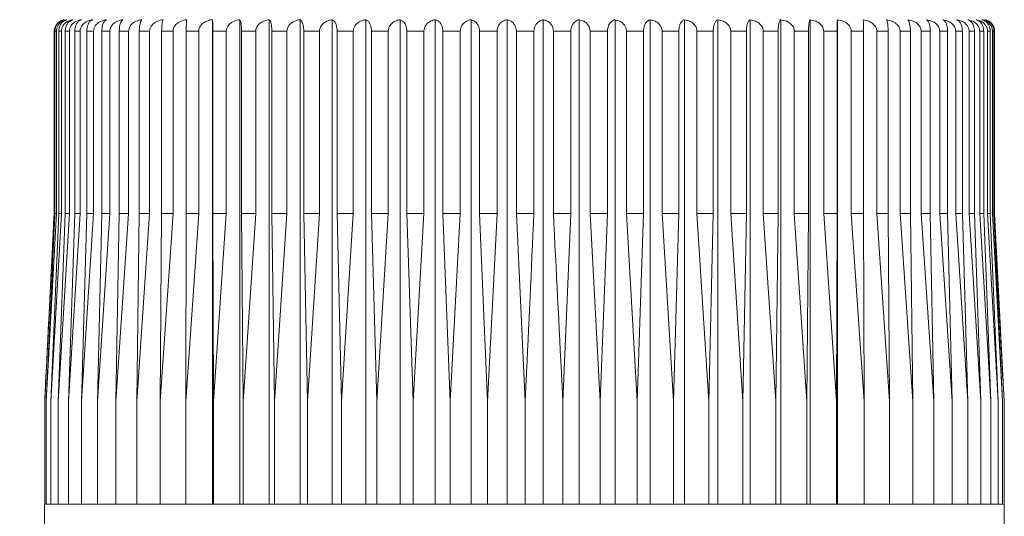
# Model space of a CAD drawing. Units: millimetres. Extents: x 160.6 to 229.6, y 90.8 to 158.6.
# Drawn here: x 196.1 to 201.1, y 119 to 121.6 of the extents above; entities that cross this region are included whole.
import ezdxf

# ---------------------------------------------------------------- set-up
doc = ezdxf.new("R2010")
doc.units = ezdxf.units.MM
doc.header["$PDSIZE"] = -1
doc.layers.add('COTAS', color=253, linetype='Continuous')
doc.layers.add('cuerpo', color=7, linetype='Continuous', lineweight=5)
doc.styles.add('ARIAL', font='arial.ttf')
doc.dimstyles.new('RS (E1.10)', dxfattribs={"dimtxt": 1.5, "dimasz": 0.7, "dimexe": 0.5, "dimexo": 1, "dimgap": 1, "dimtad": 0, "dimtih": 1, "dimtoh": 1, "dimdec": 0, "dimlfac": 10, "dimtxsty": 'ARIAL', "dimcen": 0, "dimclrd": 256, "dimclre": 256, "dimclrt": 256, "dimadec": 0, "dimazin": 0, "dimtfac": 1, "dimtdec": 0, "dimtofl": 0, "dimtmove": 0, "dimatfit": 3, "dimfxl": 1, "dimlwd": -1, "dimlwe": -1, "dimarcsym": 0})

# ---------------------------------------------------------------- blocks, each defined once
blk = doc.blocks.new('*D60')
at = {"layer": 'COTAS', "transparency": 16777216}
for p, q in [((181.796, 125.2678), (181.796, 125.9678)), ((196.6568, 124.5678), (181.296, 124.5678)), ((196.0161, 121.6598), (181.296, 121.6598)), ((181.796, 120.9598), (181.796, 120.2598))]:
    blk.add_line(p, q, dxfattribs=at)
for points in [[(181.6793, 125.2678), (181.9127, 125.2678), (181.796, 124.5678)], [(181.6793, 120.9598), (181.9127, 120.9598), (181.796, 121.6598)]]:
    blk.add_solid(points, dxfattribs=at)
at = {"layer": 'Defpoints', "color": 0, "transparency": 16777216}
for p in [(197.6568, 124.5678), (181.796, 121.6598), (197.0161, 121.6598)]:
    blk.add_point(p, dxfattribs=at)
at = {"layer": 'COTAS', "transparency": 16777216, "insert": (181.796, 123.1138), "char_height": 1.5, "attachment_point": 5, "style": 'ARIAL'}
blk.add_mtext('max.40', dxfattribs=at)

msp = doc.modelspace()

# ---------------------------------------------------------------- linework, layer by layer
at = {"layer": 'cuerpo'}
for p, q in [((197.045, 119.0678), (197.045, 121.5671)), ((197.187, 119.0678), (197.187, 121.5671)), ((197.338, 119.0678), (197.338, 121.5671)), ((197.4971, 119.0678), (197.4971, 121.5671)), ((197.6634, 119.0678), (197.6634, 121.5671)), ((197.8358, 119.0678), (197.8358, 121.5671)), ((198.0132, 119.0678), (198.0132, 121.5671)), ((198.1946, 119.0678), (198.1946, 121.5671)), ((198.3788, 119.0678), (198.3788, 121.5671)), ((198.5647, 119.0678), (198.5647, 121.5671)), ((198.7511, 119.0678), (198.7511, 121.5671)), ((198.937, 119.0678), (198.937, 121.5671)), ((199.1211, 119.0678), (199.1211, 121.5671)), ((199.3023, 119.0678), (199.3023, 121.5671)), ((199.4795, 119.0678), (199.4795, 121.5671)), ((199.6516, 119.0678), (199.6516, 121.5671)), ((199.8176, 119.0678), (199.8176, 121.5671)), ((199.9764, 119.0678), (199.9764, 121.5671)), ((200.127, 119.0678), (200.127, 121.5671)), ((200.2686, 119.0678), (200.2686, 121.5671)), ((196.2286, 120.5678), (196.2286, 121.5078)), ((196.2286, 121.5078), (196.2291, 121.5078)), ((196.2291, 120.5678), (196.2291, 121.5078)), ((196.2332, 121.5078), (196.2405, 121.5078)), ((196.2332, 121.5078), (196.2332, 120.5678)), ((196.2405, 120.5678), (196.2405, 121.5078)), ((196.2524, 121.5078), (196.2667, 121.5078)), ((196.2524, 121.5078), (196.2524, 120.5678)), ((196.2667, 120.5678), (196.2667, 121.5078)), ((196.2864, 121.5078), (196.3077, 121.5078)), ((196.2864, 121.5078), (196.2864, 120.5678)), ((196.3077, 120.5678), (196.3077, 121.5078)), ((196.335, 121.5078), (196.3631, 121.5078)), ((196.335, 121.5078), (196.335, 120.5678)), ((196.3631, 120.5678), (196.3631, 121.5078)), ((196.3979, 121.5078), (196.4326, 121.5078)), ((196.3979, 121.5078), (196.3979, 120.5678)), ((196.4326, 120.5678), (196.4326, 121.5078)), ((196.4747, 121.5078), (196.5159, 121.5078)), ((196.4747, 121.5078), (196.4747, 120.5678)), ((196.5159, 120.5678), (196.5159, 121.5078)), ((196.5649, 121.5078), (196.6123, 121.5078)), ((196.5649, 121.5078), (196.5649, 120.5678)), ((196.6123, 120.5678), (196.6123, 121.5078)), ((196.668, 121.5078), (196.7213, 121.5078)), ((196.668, 121.5078), (196.668, 120.5678)), ((196.7213, 120.5678), (196.7213, 121.5078)), ((196.7834, 121.5078), (196.8422, 121.5078)), ((196.7834, 121.5078), (196.7834, 120.5678)), ((196.8422, 120.5678), (196.8422, 121.5078)), ((196.9102, 121.5078), (196.9743, 121.5078)), ((196.9102, 121.5078), (196.9102, 120.5678)), ((196.9743, 120.5678), (196.9743, 121.5078)), ((197.0479, 121.5078), (197.1168, 121.5078)), ((197.0479, 121.5078), (197.0479, 120.5678)), ((197.1168, 120.5678), (197.1168, 121.5078)), ((197.1954, 121.5078), (197.2687, 121.5078)), ((197.1954, 121.5078), (197.1954, 120.5678)), ((197.2687, 120.5678), (197.2687, 121.5078)), ((197.3519, 121.5078), (197.4291, 121.5078)), ((197.3519, 121.5078), (197.3519, 120.5678)), ((197.4291, 120.5678), (197.4291, 121.5078)), ((197.5165, 121.5078), (197.5971, 121.5078)), ((197.5165, 121.5078), (197.5165, 120.5678)), ((197.5971, 120.5678), (197.5971, 121.5078)), ((197.688, 121.5078), (197.7716, 121.5078)), ((197.688, 121.5078), (197.688, 120.5678)), ((197.7716, 120.5678), (197.7716, 121.5078)), ((197.8655, 121.5078), (197.9516, 121.5078)), ((197.8655, 121.5078), (197.8655, 120.5678)), ((197.9516, 120.5678), (197.9516, 121.5078)), ((198.0479, 121.5078), (198.1359, 121.5078)), ((198.0479, 121.5078), (198.0479, 120.5678)), ((198.1359, 120.5678), (198.1359, 121.5078)), ((198.234, 121.5078), (198.3233, 121.5078)), ((198.234, 121.5078), (198.234, 120.5678)), ((198.3233, 120.5678), (198.3233, 121.5078)), ((198.4227, 121.5078), (198.5129, 121.5078)), ((198.4227, 121.5078), (198.4227, 120.5678)), ((198.5129, 120.5678), (198.5129, 121.5078)), ((198.6128, 121.5078), (198.7032, 121.5078)), ((198.6128, 121.5078), (198.6128, 120.5678)), ((198.7032, 120.5678), (198.7032, 121.5078)), ((198.8031, 121.5078), (198.8933, 121.5078)), ((198.8031, 121.5078), (198.8031, 120.5678)), ((198.8933, 120.5678), (198.8933, 121.5078)), ((198.9926, 121.5078), (199.0819, 121.5078)), ((198.9926, 121.5078), (198.9926, 120.5678)), ((199.0819, 120.5678), (199.0819, 121.5078)), ((199.1799, 121.5078), (199.2678, 121.5078)), ((199.1799, 121.5078), (199.1799, 120.5678)), ((199.2678, 120.5678), (199.2678, 121.5078)), ((199.364, 121.5078), (199.45, 121.5078)), ((199.364, 121.5078), (199.364, 120.5678)), ((199.45, 120.5678), (199.45, 121.5078)), ((199.5438, 121.5078), (199.6273, 121.5078)), ((199.5438, 121.5078), (199.5438, 120.5678)), ((199.6273, 120.5678), (199.6273, 121.5078)), ((199.718, 121.5078), (199.7985, 121.5078)), ((199.718, 121.5078), (199.718, 120.5678)), ((199.7985, 120.5678), (199.7985, 121.5078)), ((199.8857, 121.5078), (199.9627, 121.5078)), ((199.8857, 121.5078), (199.8857, 120.5678)), ((199.9627, 120.5678), (199.9627, 121.5078)), ((200.0458, 121.5078), (200.1188, 121.5078)), ((200.0458, 121.5078), (200.0458, 120.5678)), ((200.1188, 120.5678), (200.1188, 121.5078)), ((200.1972, 121.5078), (200.2659, 121.5078)), ((200.1972, 121.5078), (200.1972, 120.5678)), ((200.2659, 120.5678), (200.2659, 121.5078)), ((200.3392, 121.5078), (200.4031, 121.5078)), ((200.3392, 121.5078), (200.3392, 120.5678)), ((200.4031, 120.5678), (200.4031, 121.5078)), ((200.4708, 121.5078), (200.5294, 121.5078)), ((200.4708, 121.5078), (200.4708, 120.5678)), ((200.5294, 120.5678), (200.5294, 121.5078)), ((200.5912, 121.5078), (200.6442, 121.5078)), ((200.5912, 121.5078), (200.5912, 120.5678)), ((200.6442, 120.5678), (200.6442, 121.5078)), ((200.6996, 121.5078), (200.7467, 121.5078)), ((200.6996, 121.5078), (200.6996, 120.5678)), ((200.7467, 120.5678), (200.7467, 121.5078)), ((200.7954, 121.5078), (200.8364, 121.5078)), ((200.7954, 121.5078), (200.7954, 120.5678)), ((200.8364, 120.5678), (200.8364, 121.5078)), ((200.8781, 121.5078), (200.9125, 121.5078)), ((200.8781, 121.5078), (200.8781, 120.5678)), ((200.9125, 120.5678), (200.9125, 121.5078)), ((200.947, 121.5078), (200.9748, 121.5078)), ((200.947, 121.5078), (200.947, 120.5678)), ((200.9748, 120.5678), (200.9748, 121.5078)), ((201.0017, 121.5078), (201.0227, 121.5078)), ((201.0017, 121.5078), (201.0017, 120.5678)), ((201.0227, 120.5678), (201.0227, 121.5078)), ((201.042, 121.5078), (201.056, 121.5078)), ((201.042, 121.5078), (201.042, 120.5678)), ((201.056, 120.5678), (201.056, 121.5078)), ((201.0676, 121.5078), (201.0745, 121.5078)), ((201.0676, 121.5078), (201.0676, 120.5678)), ((201.0745, 120.5678), (201.0745, 121.5078)), ((201.0782, 121.5078), (201.0782, 120.5678)), ((201.0782, 121.5078), (201.0786, 121.5078)), ((201.0786, 121.5078), (201.0786, 120.5678)), ((196.1855, 119.7069), (196.2286, 120.5678)), ((196.1881, 119.5978), (196.2405, 120.5678)), ((196.2113, 119.5978), (196.2667, 120.5678)), ((196.2524, 120.5678), (196.2113, 119.5978)), ((196.2286, 120.5678), (196.2291, 120.5678)), ((196.2332, 120.5678), (196.2405, 120.5678)), ((196.2495, 119.5978), (196.3077, 120.5678)), ((196.2864, 120.5678), (196.2495, 119.5978)), ((196.2524, 120.5678), (196.2667, 120.5678)), ((196.2864, 120.5678), (196.3077, 120.5678)), ((196.3025, 119.5978), (196.3631, 120.5678)), ((196.335, 120.5678), (196.3025, 119.5978)), ((196.335, 120.5678), (196.3631, 120.5678)), ((196.3701, 119.5978), (196.4326, 120.5678)), ((196.3979, 120.5678), (196.3701, 119.5978)), ((196.3979, 120.5678), (196.4326, 120.5678)), ((196.4517, 119.5978), (196.5159, 120.5678)), ((196.4747, 120.5678), (196.4517, 119.5978)), ((196.4747, 120.5678), (196.5159, 120.5678)), ((196.5469, 119.5978), (196.6123, 120.5678)), ((196.5649, 120.5678), (196.5469, 119.5978)), ((196.5649, 120.5678), (196.6123, 120.5678)), ((196.6551, 119.5978), (196.7213, 120.5678)), ((196.668, 120.5678), (196.6551, 119.5978)), ((196.668, 120.5678), (196.7213, 120.5678)), ((196.7757, 119.5978), (196.8422, 120.5678)), ((196.7834, 120.5678), (196.7757, 119.5978)), ((196.7834, 120.5678), (196.8422, 120.5678)), ((196.9077, 119.5978), (196.9743, 120.5678)), ((196.9102, 120.5678), (196.9077, 119.5978)), ((196.9102, 120.5678), (196.9743, 120.5678)), ((197.0479, 120.5678), (197.1168, 120.5678)), ((197.0479, 120.5678), (197.0506, 119.5978)), ((197.0506, 119.5978), (197.1168, 120.5678)), ((197.1954, 120.5678), (197.2687, 120.5678)), ((197.1954, 120.5678), (197.2033, 119.5978)), ((197.2033, 119.5978), (197.2687, 120.5678)), ((197.3519, 120.5678), (197.4291, 120.5678)), ((197.3519, 120.5678), (197.365, 119.5978)), ((197.365, 119.5978), (197.4291, 120.5678)), ((197.5165, 120.5678), (197.5971, 120.5678)), ((197.5165, 120.5678), (197.5347, 119.5978)), ((197.5347, 119.5978), (197.5971, 120.5678)), ((197.688, 120.5678), (197.7716, 120.5678)), ((197.688, 120.5678), (197.7112, 119.5978)), ((197.7112, 119.5978), (197.7716, 120.5678)), ((197.8655, 120.5678), (197.9516, 120.5678)), ((197.8655, 120.5678), (197.8935, 119.5978)), ((197.8935, 119.5978), (197.9516, 120.5678)), ((198.0479, 120.5678), (198.1359, 120.5678)), ((198.0479, 120.5678), (198.0805, 119.5978)), ((198.0805, 119.5978), (198.1359, 120.5678)), ((198.234, 120.5678), (198.3233, 120.5678)), ((198.234, 120.5678), (198.2711, 119.5978)), ((198.2711, 119.5978), (198.3233, 120.5678)), ((198.4227, 120.5678), (198.5129, 120.5678)), ((198.4227, 120.5678), (198.464, 119.5978)), ((198.464, 119.5978), (198.5129, 120.5678)), ((198.6128, 120.5678), (198.7032, 120.5678)), ((198.6128, 120.5678), (198.6581, 119.5978)), ((198.8031, 120.5678), (198.8933, 120.5678)), ((198.8521, 119.5978), (198.8933, 120.5678)), ((198.9926, 120.5678), (199.045, 119.5978)), ((198.9926, 120.5678), (199.0819, 120.5678)), ((199.045, 119.5978), (199.0819, 120.5678)), ((199.1799, 120.5678), (199.2354, 119.5978)), ((199.1799, 120.5678), (199.2678, 120.5678)), ((199.2354, 119.5978), (199.2678, 120.5678)), ((199.364, 120.5678), (199.4222, 119.5978)), ((199.364, 120.5678), (199.45, 120.5678)), ((199.4222, 119.5978), (199.45, 120.5678)), ((199.5438, 120.5678), (199.6043, 119.5978)), ((199.5438, 120.5678), (199.6273, 120.5678)), ((199.6043, 119.5978), (199.6273, 120.5678)), ((199.718, 120.5678), (199.7805, 119.5978)), ((199.718, 120.5678), (199.7985, 120.5678)), ((199.7805, 119.5978), (199.7985, 120.5678)), ((199.8857, 120.5678), (199.9498, 119.5978)), ((199.8857, 120.5678), (199.9627, 120.5678)), ((199.9498, 119.5978), (199.9627, 120.5678)), ((200.0458, 120.5678), (200.1111, 119.5978)), ((200.0458, 120.5678), (200.1188, 120.5678)), ((200.1111, 119.5978), (200.1188, 120.5678)), ((200.1972, 120.5678), (200.2634, 119.5978)), ((200.1972, 120.5678), (200.2659, 120.5678)), ((200.2634, 119.5978), (200.2659, 120.5678)), ((200.3392, 120.5678), (200.4058, 119.5978)), ((200.3392, 120.5678), (200.4031, 120.5678)), ((200.4058, 119.5978), (200.4031, 120.5678)), ((200.4708, 120.5678), (200.5374, 119.5978)), ((200.4708, 120.5678), (200.5294, 120.5678)), ((200.5374, 119.5978), (200.5294, 120.5678)), ((200.5912, 120.5678), (200.6573, 119.5978)), ((200.5912, 120.5678), (200.6442, 120.5678)), ((200.6573, 119.5978), (200.6442, 120.5678)), ((200.6996, 120.5678), (200.7649, 119.5978)), ((200.6996, 120.5678), (200.7467, 120.5678)), ((200.7649, 119.5978), (200.7467, 120.5678)), ((200.7954, 120.5678), (200.8595, 119.5978)), ((200.7954, 120.5678), (200.8364, 120.5678)), ((200.8595, 119.5978), (200.8364, 120.5678)), ((200.8781, 120.5678), (200.9405, 119.5978)), ((200.8781, 120.5678), (200.9125, 120.5678)), ((200.9405, 119.5978), (200.9125, 120.5678)), ((200.947, 120.5678), (201.0074, 119.5978)), ((200.947, 120.5678), (200.9748, 120.5678)), ((201.0074, 119.5978), (200.9748, 120.5678)), ((201.0017, 120.5678), (201.0598, 119.5978)), ((201.0017, 120.5678), (201.0227, 120.5678)), ((201.0598, 119.5978), (201.0227, 120.5678)), ((201.042, 120.5678), (201.0973, 119.5978)), ((201.042, 120.5678), (201.056, 120.5678)), ((201.0973, 119.5978), (201.056, 120.5678)), ((201.0676, 120.5678), (201.1198, 119.5978)), ((201.0676, 120.5678), (201.0745, 120.5678)), ((201.1198, 119.5978), (201.0745, 120.5678)), ((201.0782, 120.5678), (201.1271, 119.5978)), ((201.0782, 120.5678), (201.0786, 120.5678)), ((201.0786, 120.5678), (201.1216, 119.7069)), ((196.1856, 119.7068), (196.1801, 119.5978)), ((196.1801, 119.5978), (196.1801, 119.0678)), ((196.1881, 119.5978), (196.1881, 119.0678)), ((196.2113, 119.5978), (196.2113, 119.0678)), ((196.2495, 119.5978), (196.2495, 119.0678)), ((196.3025, 119.5978), (196.3025, 119.0678)), ((196.3701, 119.5978), (196.3701, 119.0678)), ((196.4517, 119.5978), (196.4517, 119.0678)), ((196.5469, 119.5978), (196.5469, 119.0678)), ((196.6551, 119.5978), (196.6551, 119.0678)), ((196.7757, 119.5978), (196.7757, 119.0678)), ((196.9077, 119.5978), (196.9077, 119.0678)), ((197.0506, 119.5978), (197.0506, 119.0678)), ((197.2033, 119.5978), (197.2033, 119.0678)), ((197.365, 119.5978), (197.365, 119.0678)), ((197.5347, 119.5978), (197.5347, 119.0678)), ((197.7112, 119.5978), (197.7112, 119.0678)), ((197.8935, 119.5978), (197.8935, 119.0678)), ((198.0805, 119.5978), (198.0805, 119.0678)), ((198.2711, 119.5978), (198.2711, 119.0678)), ((198.464, 119.5978), (198.464, 119.0678)), ((198.6581, 119.5978), (198.6581, 119.0678)), ((198.8521, 119.5978), (198.8521, 119.0678)), ((199.045, 119.5978), (199.045, 119.0678)), ((199.2354, 119.5978), (199.2354, 119.0678)), ((199.4222, 119.5978), (199.4222, 119.0678)), ((199.6043, 119.5978), (199.6043, 119.0678)), ((199.7805, 119.5978), (199.7805, 119.0678)), ((199.9498, 119.5978), (199.9498, 119.0678)), ((200.1111, 119.5978), (200.1111, 119.0678)), ((200.2634, 119.5978), (200.2634, 119.0678)), ((200.4058, 119.5978), (200.4058, 119.0678)), ((200.5374, 119.5978), (200.5374, 119.0678)), ((200.6573, 119.5978), (200.6573, 119.0678)), ((200.7649, 119.5978), (200.7649, 119.0678)), ((200.8595, 119.5978), (200.8595, 119.0678)), ((200.9405, 119.5978), (200.9405, 119.0678)), ((201.0074, 119.5978), (201.0074, 119.0678)), ((201.0598, 119.5978), (201.0598, 119.0678)), ((201.0973, 119.5978), (201.0973, 119.0678)), ((201.1198, 119.5978), (201.1198, 119.0678)), ((201.1271, 119.5978), (201.1271, 119.0678)), ((196.1786, 118.5495), (196.1786, 119.0678)), ((196.9769, 119.0678), (196.1786, 119.0678)), ((201.1286, 119.0678), (196.9769, 119.0678)), ((201.1286, 119.0678), (201.1286, 118.5495))]:
    msp.add_line(p, q, dxfattribs=at)
msp.add_arc((201.0186, 121.5078), 0.06, 0, 71.8875, dxfattribs=at)
for points, knots in [([(196.2291, 121.5078), (196.2292, 121.5101), (196.2293, 121.5135), (196.2307, 121.5228), (196.2349, 121.5351), (196.2458, 121.5505), (196.2616, 121.5623), (196.2747, 121.5655), (196.2811, 121.5671)], [0, 0, 0, 0, 0.067296, 0.103399, 0.283291, 0.461914, 0.736565, 1, 1, 1, 1]), ([(196.2811, 121.5671), (196.2783, 121.5664), (196.2685, 121.5643), (196.2544, 121.5562), (196.2419, 121.5414), (196.2361, 121.5281), (196.2336, 121.5171), (196.2334, 121.5113), (196.2332, 121.5078)], [0, 0, 0, 0, 0.127252, 0.43323, 0.654636, 0.826435, 0.896788, 1, 1, 1, 1]), ([(196.2405, 121.5078), (196.2409, 121.5132), (196.2419, 121.524), (196.2496, 121.5399), (196.2634, 121.5551), (196.2803, 121.564), (196.2921, 121.5663), (196.2961, 121.5671)], [0, 0, 0, 0, 0.160769, 0.32104, 0.543087, 0.847955, 1, 1, 1, 1]), ([(196.2961, 121.5671), (196.2899, 121.5652), (196.2786, 121.5617), (196.265, 121.5486), (196.2565, 121.5332), (196.2529, 121.5192), (196.2525, 121.5109), (196.2524, 121.5078)], [0, 0, 0, 0, 0.301833, 0.556369, 0.749943, 0.908339, 1, 1, 1, 1]), ([(196.2667, 121.5078), (196.2672, 121.5132), (196.2682, 121.524), (196.2763, 121.5399), (196.291, 121.5551), (196.3088, 121.564), (196.3214, 121.5663), (196.3256, 121.5671)], [0, 0, 0, 0, 0.160769, 0.32104, 0.543087, 0.847955, 1, 1, 1, 1]), ([(196.3256, 121.5671), (196.3201, 121.5652), (196.3099, 121.5617), (196.2977, 121.5486), (196.2901, 121.5332), (196.2868, 121.5192), (196.2865, 121.5109), (196.2864, 121.5078)], [0, 0, 0, 0, 0.301831, 0.556367, 0.749942, 0.908338, 1, 1, 1, 1]), ([(196.3077, 121.5078), (196.3082, 121.5132), (196.3093, 121.524), (196.3178, 121.5399), (196.3331, 121.5551), (196.3519, 121.564), (196.365, 121.5663), (196.3694, 121.5671)], [0, 0, 0, 0, 0.160769, 0.32104, 0.543087, 0.847955, 1, 1, 1, 1]), ([(196.3694, 121.5671), (196.3646, 121.5652), (196.3556, 121.5617), (196.3449, 121.5486), (196.3383, 121.5332), (196.3354, 121.5192), (196.3351, 121.5109), (196.335, 121.5078)], [0, 0, 0, 0, 0.301828, 0.556365, 0.74994, 0.908337, 1, 1, 1, 1]), ([(196.3631, 121.5078), (196.3636, 121.5132), (196.3647, 121.524), (196.3736, 121.5399), (196.3896, 121.5551), (196.4091, 121.564), (196.4228, 121.5663), (196.4274, 121.5671)], [0, 0, 0, 0, 0.160769, 0.32104, 0.543087, 0.847955, 1, 1, 1, 1]), ([(196.4274, 121.5671), (196.4232, 121.5652), (196.4155, 121.5617), (196.4064, 121.5486), (196.4007, 121.5332), (196.3982, 121.5192), (196.398, 121.5109), (196.3979, 121.5078)], [0, 0, 0, 0, 0.301823, 0.556362, 0.749938, 0.908335, 1, 1, 1, 1]), ([(196.4326, 121.5078), (196.4332, 121.5132), (196.4343, 121.524), (196.4435, 121.5399), (196.46, 121.5551), (196.4801, 121.564), (196.4943, 121.5663), (196.499, 121.5671)], [0, 0, 0, 0, 0.160769, 0.32104, 0.543087, 0.847955, 1, 1, 1, 1]), ([(196.499, 121.5671), (196.4956, 121.5652), (196.4893, 121.5617), (196.4817, 121.5486), (196.477, 121.5332), (196.4749, 121.5192), (196.4747, 121.5109), (196.4747, 121.5078)], [0, 0, 0, 0, 0.301817, 0.556357, 0.749934, 0.908332, 1, 1, 1, 1]), ([(196.5159, 121.5078), (196.5165, 121.5132), (196.5176, 121.524), (196.527, 121.5399), (196.544, 121.5551), (196.5646, 121.564), (196.5791, 121.5663), (196.584, 121.5671)], [0, 0, 0, 0, 0.160769, 0.32104, 0.543087, 0.847955, 1, 1, 1, 1]), ([(196.584, 121.5671), (196.5813, 121.5652), (196.5763, 121.5617), (196.5704, 121.5486), (196.5667, 121.5332), (196.5651, 121.5192), (196.565, 121.5109), (196.5649, 121.5078)], [0, 0, 0, 0, 0.301809, 0.556352, 0.74993, 0.908328, 1, 1, 1, 1]), ([(196.6123, 121.5078), (196.6129, 121.5132), (196.6141, 121.524), (196.6237, 121.5399), (196.6409, 121.5551), (196.6619, 121.564), (196.6768, 121.5663), (196.6817, 121.5671)], [0, 0, 0, 0, 0.160769, 0.32104, 0.543087, 0.847955, 1, 1, 1, 1]), ([(196.6817, 121.5671), (196.6798, 121.5652), (196.6762, 121.5617), (196.6719, 121.5486), (196.6693, 121.5332), (196.6682, 121.5192), (196.6681, 121.5109), (196.668, 121.5078)], [0, 0, 0, 0, 0.301799, 0.556345, 0.749924, 0.908323, 1, 1, 1, 1]), ([(196.7213, 121.5078), (196.7219, 121.5132), (196.7231, 121.524), (196.7328, 121.5399), (196.7503, 121.5551), (196.7716, 121.564), (196.7866, 121.5663), (196.7915, 121.5671)], [0, 0, 0, 0, 0.160769, 0.32104, 0.543087, 0.847955, 1, 1, 1, 1]), ([(196.7915, 121.5671), (196.7904, 121.5652), (196.7883, 121.5617), (196.7857, 121.5486), (196.7841, 121.5332), (196.7834, 121.5192), (196.7834, 121.5109), (196.7834, 121.5078)], [0, 0, 0, 0, 0.301786, 0.556336, 0.749917, 0.908317, 1, 1, 1, 1]), ([(196.8422, 121.5078), (196.8428, 121.5132), (196.844, 121.524), (196.8538, 121.5399), (196.8714, 121.5551), (196.8928, 121.564), (196.9079, 121.5663), (196.9129, 121.5671)], [0, 0, 0, 0, 0.160769, 0.32104, 0.543087, 0.847955, 1, 1, 1, 1]), ([(196.9129, 121.5671), (196.9125, 121.5652), (196.9118, 121.5617), (196.911, 121.5486), (196.9105, 121.5332), (196.9103, 121.5192), (196.9103, 121.5109), (196.9102, 121.5078)], [0, 0, 0, 0, 0.30177, 0.556324, 0.749908, 0.908309, 1, 1, 1, 1]), ([(196.9743, 121.5078), (196.9749, 121.5132), (196.9761, 121.524), (196.9859, 121.5399), (197.0034, 121.5551), (197.0249, 121.564), (197.0399, 121.5663), (197.045, 121.5671)], [0, 0, 0, 0, 0.160769, 0.32104, 0.543087, 0.847955, 1, 1, 1, 1]), ([(197.045, 121.5671), (197.0454, 121.5652), (197.0461, 121.5617), (197.047, 121.5486), (197.0476, 121.5333), (197.0478, 121.5192), (197.0479, 121.5109), (197.0479, 121.5078)], [0, 0, 0, 0, 0.301751, 0.55631, 0.749897, 0.908299, 1, 1, 1, 1]), ([(197.1168, 121.5078), (197.1174, 121.5132), (197.1185, 121.524), (197.1282, 121.5399), (197.1457, 121.5551), (197.167, 121.564), (197.182, 121.5663), (197.187, 121.5671)], [0, 0, 0, 0, 0.160769, 0.32104, 0.543087, 0.847955, 1, 1, 1, 1]), ([(197.187, 121.5671), (197.1881, 121.5652), (197.1903, 121.5617), (197.193, 121.5486), (197.1946, 121.5332), (197.1953, 121.5192), (197.1954, 121.5109), (197.1954, 121.5078)], [0, 0, 0, 0, 0.30177, 0.556324, 0.749908, 0.908309, 1, 1, 1, 1]), ([(197.2687, 121.5078), (197.2693, 121.5132), (197.2704, 121.524), (197.28, 121.5399), (197.2972, 121.5551), (197.3183, 121.564), (197.3331, 121.5663), (197.338, 121.5671)], [0, 0, 0, 0, 0.160769, 0.32104, 0.543087, 0.847955, 1, 1, 1, 1]), ([(197.338, 121.5671), (197.34, 121.5652), (197.3436, 121.5617), (197.3479, 121.5486), (197.3506, 121.5332), (197.3518, 121.5192), (197.3519, 121.5109), (197.3519, 121.5078)], [0, 0, 0, 0, 0.301786, 0.556336, 0.749917, 0.908317, 1, 1, 1, 1]), ([(197.4291, 121.5078), (197.4297, 121.5132), (197.4309, 121.524), (197.4403, 121.5399), (197.4572, 121.5551), (197.4778, 121.564), (197.4923, 121.5663), (197.4971, 121.5671)], [0, 0, 0, 0, 0.160769, 0.32104, 0.543087, 0.847955, 1, 1, 1, 1]), ([(197.4971, 121.5671), (197.4999, 121.5652), (197.5049, 121.5617), (197.5109, 121.5486), (197.5146, 121.5332), (197.5163, 121.5192), (197.5164, 121.5109), (197.5165, 121.5078)], [0, 0, 0, 0, 0.301799, 0.556345, 0.749924, 0.908323, 1, 1, 1, 1]), ([(197.5971, 121.5078), (197.5977, 121.5132), (197.5988, 121.524), (197.608, 121.5399), (197.6244, 121.5551), (197.6446, 121.564), (197.6587, 121.5663), (197.6634, 121.5671)], [0, 0, 0, 0, 0.160769, 0.32104, 0.543087, 0.847955, 1, 1, 1, 1]), ([(197.6634, 121.5671), (197.6669, 121.5652), (197.6733, 121.5617), (197.6809, 121.5486), (197.6857, 121.5332), (197.6878, 121.5192), (197.6879, 121.5109), (197.688, 121.5078)], [0, 0, 0, 0, 0.301809, 0.556352, 0.74993, 0.908328, 1, 1, 1, 1]), ([(197.7716, 121.5078), (197.7722, 121.5132), (197.7733, 121.524), (197.7821, 121.5399), (197.7981, 121.5551), (197.8175, 121.564), (197.8312, 121.5663), (197.8358, 121.5671)], [0, 0, 0, 0, 0.160769, 0.32104, 0.543087, 0.847955, 1, 1, 1, 1]), ([(197.8358, 121.5671), (197.84, 121.5652), (197.8477, 121.5617), (197.857, 121.5486), (197.8627, 121.5332), (197.8652, 121.5192), (197.8654, 121.5109), (197.8655, 121.5078)], [0, 0, 0, 0, 0.301817, 0.556357, 0.749934, 0.908332, 1, 1, 1, 1]), ([(197.9516, 121.5078), (197.9521, 121.5132), (197.9532, 121.524), (197.9617, 121.5399), (197.977, 121.5551), (197.9957, 121.564), (198.0088, 121.5663), (198.0132, 121.5671)], [0, 0, 0, 0, 0.160769, 0.32104, 0.543087, 0.847955, 1, 1, 1, 1]), ([(198.0132, 121.5671), (198.0181, 121.5652), (198.0271, 121.5617), (198.0379, 121.5486), (198.0446, 121.5332), (198.0475, 121.5192), (198.0478, 121.5109), (198.0479, 121.5078)], [0, 0, 0, 0, 0.301823, 0.556362, 0.749938, 0.908335, 1, 1, 1, 1]), ([(198.1359, 121.5078), (198.1364, 121.5132), (198.1374, 121.524), (198.1455, 121.5399), (198.1601, 121.5551), (198.1779, 121.564), (198.1904, 121.5663), (198.1946, 121.5671)], [0, 0, 0, 0, 0.160769, 0.32104, 0.543087, 0.847955, 1, 1, 1, 1]), ([(198.1946, 121.5671), (198.2001, 121.5652), (198.2104, 121.5617), (198.2227, 121.5486), (198.2302, 121.5332), (198.2336, 121.5192), (198.2339, 121.5109), (198.234, 121.5078)], [0, 0, 0, 0, 0.301828, 0.556365, 0.74994, 0.908337, 1, 1, 1, 1]), ([(198.3233, 121.5078), (198.3238, 121.5132), (198.3248, 121.524), (198.3324, 121.5399), (198.3462, 121.5551), (198.363, 121.564), (198.3749, 121.5663), (198.3788, 121.5671)], [0, 0, 0, 0, 0.160769, 0.32104, 0.543087, 0.847955, 1, 1, 1, 1]), ([(198.3788, 121.5671), (198.385, 121.5652), (198.3964, 121.5617), (198.4101, 121.5486), (198.4185, 121.5332), (198.4222, 121.5192), (198.4225, 121.5109), (198.4227, 121.5078)], [0, 0, 0, 0, 0.301831, 0.556367, 0.749942, 0.908338, 1, 1, 1, 1]), ([(198.5129, 121.5078), (198.5133, 121.5132), (198.5142, 121.524), (198.5213, 121.5399), (198.5342, 121.5551), (198.5499, 121.564), (198.561, 121.5663), (198.5647, 121.5671)], [0, 0, 0, 0, 0.160769, 0.32104, 0.543087, 0.847955, 1, 1, 1, 1]), ([(198.5647, 121.5671), (198.5715, 121.5652), (198.584, 121.5617), (198.599, 121.5486), (198.6082, 121.5332), (198.6123, 121.5192), (198.6126, 121.5109), (198.6128, 121.5078)], [0, 0, 0, 0, 0.301833, 0.556369, 0.749943, 0.908339, 1, 1, 1, 1]), ([(198.7032, 121.5078), (198.7033, 121.5101), (198.7034, 121.5135), (198.7047, 121.5228), (198.7086, 121.5351), (198.7186, 121.5505), (198.7332, 121.5623), (198.7452, 121.5655), (198.7511, 121.5671)], [0, 0, 0, 0, 0.067296, 0.103399, 0.283291, 0.461914, 0.736565, 1, 1, 1, 1]), ([(198.7511, 121.5671), (198.7562, 121.5659), (198.7687, 121.5631), (198.7848, 121.5523), (198.7966, 121.5365), (198.8023, 121.5216), (198.8029, 121.512), (198.8031, 121.5078)], [0, 0, 0, 0, 0.209757, 0.512969, 0.712136, 0.876429, 1, 1, 1, 1]), ([(198.8933, 121.5078), (198.8937, 121.5132), (198.8944, 121.524), (198.9004, 121.5399), (198.9113, 121.5551), (198.9245, 121.564), (198.9339, 121.5663), (198.937, 121.5671)], [0, 0, 0, 0, 0.160769, 0.32104, 0.543087, 0.847955, 1, 1, 1, 1]), ([(198.937, 121.5671), (198.9448, 121.5652), (198.9593, 121.5617), (198.9766, 121.5486), (198.9873, 121.5332), (198.992, 121.5192), (198.9924, 121.5109), (198.9926, 121.5078)], [0, 0, 0, 0, 0.301833, 0.556369, 0.749943, 0.908339, 1, 1, 1, 1]), ([(199.0819, 121.5078), (199.0822, 121.5132), (199.0829, 121.524), (199.0883, 121.5399), (199.098, 121.5551), (199.1099, 121.564), (199.1183, 121.5663), (199.1211, 121.5671)], [0, 0, 0, 0, 0.160769, 0.32104, 0.543087, 0.847955, 1, 1, 1, 1]), ([(199.1211, 121.5671), (199.1294, 121.5652), (199.1447, 121.5617), (199.163, 121.5486), (199.1743, 121.5332), (199.1793, 121.5192), (199.1798, 121.5109), (199.1799, 121.5078)], [0, 0, 0, 0, 0.301831, 0.556367, 0.749942, 0.908338, 1, 1, 1, 1]), ([(199.2678, 121.5078), (199.2681, 121.5132), (199.2687, 121.524), (199.2735, 121.5399), (199.282, 121.5551), (199.2925, 121.564), (199.2998, 121.5663), (199.3023, 121.5671)], [0, 0, 0, 0, 0.160769, 0.32104, 0.543087, 0.847955, 1, 1, 1, 1]), ([(199.3023, 121.5671), (199.311, 121.5652), (199.3271, 121.5617), (199.3463, 121.5486), (199.3582, 121.5332), (199.3634, 121.5192), (199.3639, 121.5109), (199.364, 121.5078)], [0, 0, 0, 0, 0.301828, 0.556365, 0.74994, 0.908337, 1, 1, 1, 1]), ([(199.45, 121.5078), (199.4503, 121.5132), (199.4508, 121.524), (199.4548, 121.5399), (199.4622, 121.5551), (199.4711, 121.564), (199.4774, 121.5663), (199.4795, 121.5671)], [0, 0, 0, 0, 0.160769, 0.32104, 0.543087, 0.847955, 1, 1, 1, 1]), ([(199.4795, 121.5671), (199.4886, 121.5652), (199.5053, 121.5617), (199.5253, 121.5486), (199.5377, 121.5332), (199.5431, 121.5192), (199.5436, 121.5109), (199.5438, 121.5078)], [0, 0, 0, 0, 0.301823, 0.556362, 0.749938, 0.908335, 1, 1, 1, 1]), ([(199.6273, 121.5078), (199.6275, 121.5132), (199.6279, 121.524), (199.6312, 121.5399), (199.6373, 121.5551), (199.6447, 121.564), (199.6499, 121.5663), (199.6516, 121.5671)], [0, 0, 0, 0, 0.160769, 0.32104, 0.543087, 0.847955, 1, 1, 1, 1]), ([(199.6516, 121.5671), (199.661, 121.5652), (199.6782, 121.5617), (199.6989, 121.5486), (199.7117, 121.5332), (199.7173, 121.5192), (199.7178, 121.5109), (199.718, 121.5078)], [0, 0, 0, 0, 0.301817, 0.556357, 0.749934, 0.908332, 1, 1, 1, 1]), ([(199.7985, 121.5078), (199.7987, 121.5132), (199.799, 121.524), (199.8016, 121.5399), (199.8064, 121.5551), (199.8122, 121.564), (199.8162, 121.5663), (199.8176, 121.5671)], [0, 0, 0, 0, 0.160769, 0.32104, 0.543087, 0.847955, 1, 1, 1, 1]), ([(199.8176, 121.5671), (199.8272, 121.5652), (199.8449, 121.5617), (199.8661, 121.5486), (199.8792, 121.5332), (199.885, 121.5192), (199.8855, 121.5109), (199.8857, 121.5078)], [0, 0, 0, 0, 0.301809, 0.556352, 0.74993, 0.908328, 1, 1, 1, 1]), ([(199.9627, 121.5078), (199.9628, 121.5132), (199.9631, 121.524), (199.9649, 121.5399), (199.9683, 121.5551), (199.9725, 121.564), (199.9754, 121.5663), (199.9764, 121.5671)], [0, 0, 0, 0, 0.160769, 0.32104, 0.543087, 0.847955, 1, 1, 1, 1]), ([(199.9764, 121.5671), (199.9862, 121.5652), (200.0042, 121.5617), (200.0258, 121.5486), (200.0392, 121.5332), (200.045, 121.5192), (200.0456, 121.5109), (200.0458, 121.5078)], [0, 0, 0, 0, 0.301799, 0.556345, 0.749924, 0.908323, 1, 1, 1, 1]), ([(200.1188, 121.5078), (200.1189, 121.5132), (200.119, 121.524), (200.1202, 121.5399), (200.1222, 121.5551), (200.1247, 121.564), (200.1264, 121.5663), (200.127, 121.5671)], [0, 0, 0, 0, 0.160769, 0.32104, 0.543087, 0.847955, 1, 1, 1, 1]), ([(200.127, 121.5671), (200.1369, 121.5652), (200.1552, 121.5617), (200.1771, 121.5486), (200.1906, 121.5332), (200.1965, 121.5192), (200.1971, 121.5109), (200.1972, 121.5078)], [0, 0, 0, 0, 0.301786, 0.556336, 0.749917, 0.908317, 1, 1, 1, 1]), ([(200.2659, 121.5078), (200.2659, 121.5132), (200.266, 121.524), (200.2663, 121.5399), (200.267, 121.5551), (200.2678, 121.564), (200.2684, 121.5663), (200.2686, 121.5671)], [0, 0, 0, 0, 0.160769, 0.32104, 0.543087, 0.847955, 1, 1, 1, 1]), ([(200.2686, 121.5671), (200.2785, 121.5652), (200.2969, 121.5617), (200.3189, 121.5486), (200.3325, 121.5332), (200.3385, 121.5192), (200.339, 121.5109), (200.3392, 121.5078)], [0, 0, 0, 0, 0.30177, 0.556324, 0.749908, 0.908309, 1, 1, 1, 1]), ([(200.4031, 121.5078), (200.403, 121.5132), (200.403, 121.524), (200.4026, 121.5399), (200.4019, 121.5551), (200.401, 121.564), (200.4004, 121.5663), (200.4002, 121.5671)], [0, 0, 0, 0, 0.160769, 0.32104, 0.543087, 0.847955, 1, 1, 1, 1]), ([(200.4002, 121.5671), (200.4101, 121.5652), (200.4285, 121.5617), (200.4505, 121.5486), (200.4641, 121.5333), (200.4701, 121.5192), (200.4706, 121.5109), (200.4708, 121.5078)], [0, 0, 0, 0, 0.301751, 0.55631, 0.749897, 0.908299, 1, 1, 1, 1]), ([(200.5294, 121.5078), (200.5294, 121.5132), (200.5292, 121.524), (200.528, 121.5399), (200.5259, 121.5551), (200.5234, 121.564), (200.5216, 121.5663), (200.521, 121.5671)], [0, 0, 0, 0, 0.160769, 0.32104, 0.543087, 0.847955, 1, 1, 1, 1]), ([(200.521, 121.5671), (200.5309, 121.5652), (200.5492, 121.5617), (200.571, 121.5486), (200.5845, 121.5332), (200.5905, 121.5192), (200.591, 121.5109), (200.5912, 121.5078)], [0, 0, 0, 0, 0.30177, 0.556324, 0.749908, 0.908309, 1, 1, 1, 1]), ([(200.6442, 121.5078), (200.6441, 121.5132), (200.6439, 121.524), (200.6419, 121.5399), (200.6385, 121.5551), (200.6343, 121.564), (200.6313, 121.5663), (200.6303, 121.5671)], [0, 0, 0, 0, 0.160769, 0.32104, 0.543087, 0.847955, 1, 1, 1, 1]), ([(200.6303, 121.5671), (200.6401, 121.5652), (200.6581, 121.5617), (200.6797, 121.5486), (200.693, 121.5332), (200.6989, 121.5192), (200.6994, 121.5109), (200.6996, 121.5078)], [0, 0, 0, 0, 0.301786, 0.556336, 0.749917, 0.908317, 1, 1, 1, 1]), ([(200.7467, 121.5078), (200.7466, 121.5132), (200.7463, 121.524), (200.7436, 121.5399), (200.7388, 121.5551), (200.7329, 121.564), (200.7288, 121.5663), (200.7274, 121.5671)], [0, 0, 0, 0, 0.160769, 0.32104, 0.543087, 0.847955, 1, 1, 1, 1]), ([(200.7274, 121.5671), (200.737, 121.5652), (200.7547, 121.5617), (200.7759, 121.5486), (200.789, 121.5332), (200.7947, 121.5192), (200.7953, 121.5109), (200.7954, 121.5078)], [0, 0, 0, 0, 0.301799, 0.556345, 0.749924, 0.908323, 1, 1, 1, 1]), ([(200.8364, 121.5078), (200.8362, 121.5132), (200.8357, 121.524), (200.8323, 121.5399), (200.8262, 121.5551), (200.8188, 121.564), (200.8135, 121.5663), (200.8118, 121.5671)], [0, 0, 0, 0, 0.160769, 0.32104, 0.543087, 0.847955, 1, 1, 1, 1]), ([(200.8118, 121.5671), (200.8211, 121.5652), (200.8384, 121.5617), (200.859, 121.5486), (200.8718, 121.5332), (200.8774, 121.5192), (200.8779, 121.5109), (200.8781, 121.5078)], [0, 0, 0, 0, 0.301809, 0.556352, 0.74993, 0.908328, 1, 1, 1, 1]), ([(200.9125, 121.5078), (200.9123, 121.5132), (200.9118, 121.524), (200.9077, 121.5399), (200.9003, 121.5551), (200.8913, 121.564), (200.8849, 121.5663), (200.8828, 121.5671)], [0, 0, 0, 0, 0.160769, 0.32104, 0.543087, 0.847955, 1, 1, 1, 1]), ([(200.8828, 121.5671), (200.8919, 121.5652), (200.9085, 121.5617), (200.9285, 121.5486), (200.9409, 121.5332), (200.9463, 121.5192), (200.9468, 121.5109), (200.947, 121.5078)], [0, 0, 0, 0, 0.301817, 0.556357, 0.749934, 0.908332, 1, 1, 1, 1]), ([(200.9748, 121.5078), (200.9745, 121.5132), (200.9739, 121.524), (200.9691, 121.5399), (200.9605, 121.5551), (200.95, 121.564), (200.9426, 121.5663), (200.9401, 121.5671)], [0, 0, 0, 0, 0.160769, 0.32104, 0.543087, 0.847955, 1, 1, 1, 1]), ([(200.9401, 121.5671), (200.9488, 121.5652), (200.9648, 121.5617), (200.984, 121.5486), (200.9959, 121.5332), (201.0011, 121.5192), (201.0016, 121.5109), (201.0017, 121.5078)], [0, 0, 0, 0, 0.301823, 0.556362, 0.749938, 0.908335, 1, 1, 1, 1]), ([(201.0227, 121.5078), (201.0223, 121.5132), (201.0217, 121.524), (201.0162, 121.5399), (201.0064, 121.5551), (200.9945, 121.564), (200.9861, 121.5663), (200.9833, 121.5671)], [0, 0, 0, 0, 0.160769, 0.32104, 0.543087, 0.847955, 1, 1, 1, 1]), ([(200.9833, 121.5671), (200.9916, 121.5652), (201.0069, 121.5617), (201.0251, 121.5486), (201.0364, 121.5332), (201.0414, 121.5192), (201.0419, 121.5109), (201.042, 121.5078)], [0, 0, 0, 0, 0.301828, 0.556365, 0.74994, 0.908337, 1, 1, 1, 1]), ([(201.056, 121.5078), (201.0556, 121.5132), (201.0549, 121.524), (201.0488, 121.5399), (201.0379, 121.5551), (201.0246, 121.564), (201.0152, 121.5663), (201.0121, 121.5671)], [0, 0, 0, 0, 0.160769, 0.32104, 0.543087, 0.847955, 1, 1, 1, 1]), ([(201.0121, 121.5671), (201.0199, 121.5652), (201.0344, 121.5617), (201.0516, 121.5486), (201.0623, 121.5332), (201.067, 121.5192), (201.0674, 121.5109), (201.0676, 121.5078)], [0, 0, 0, 0, 0.301831, 0.556367, 0.749942, 0.908338, 1, 1, 1, 1]), ([(201.0745, 121.5078), (201.0741, 121.5132), (201.0733, 121.524), (201.0666, 121.5399), (201.0547, 121.5551), (201.0401, 121.564), (201.0298, 121.5663), (201.0264, 121.5671)], [0, 0, 0, 0, 0.160769, 0.32104, 0.543087, 0.847955, 1, 1, 1, 1]), ([(201.0396, 121.5625), (201.0424, 121.5617), (201.0513, 121.5591), (201.0633, 121.5485), (201.0733, 121.5333), (201.0777, 121.5192), (201.0781, 121.5109), (201.0782, 121.5078)], [0, 0, 0, 0, 0.143503, 0.455762, 0.693235, 0.887553, 1, 1, 1, 1]), ([(196.1801, 119.5978), (196.1818, 119.6309), (196.198, 119.9543), (196.2144, 120.2776), (196.2291, 120.5678)], [0, 0, 0, 0, 0.102371, 1, 1, 1, 1]), ([(196.2332, 120.5678), (196.2196, 120.2776), (196.2045, 119.9543), (196.1896, 119.6309), (196.1881, 119.5978)], [0, 0, 0, 0, 0.897629, 1, 1, 1, 1]), ([(198.6581, 119.5978), (198.6596, 119.6309), (198.6745, 119.9543), (198.6897, 120.2776), (198.7032, 120.5678)], [0, 0, 0, 0, 0.102371, 1, 1, 1, 1]), ([(198.8031, 120.5678), (198.8179, 120.2776), (198.8343, 119.9543), (198.8505, 119.6309), (198.8521, 119.5978)], [0, 0, 0, 0, 0.897629, 1, 1, 1, 1])]:
    msp.add_open_spline(points, degree=3, knots=knots, dxfattribs=at)

# ---------------------------------------------------------------- dimensions: what is measured, and where the dimension line sits
at = {"layer": 'COTAS'}
dim = msp.add_linear_dim(base=(181.796, 121.6598), p1=(197.6568, 124.5678), p2=(197.0161, 121.6598), angle=90, text='max.40', dimstyle='RS (E1.10)', dxfattribs=at)
dim.commit()
dim.dimension.update_dxf_attribs({"geometry": '*D60', "text_midpoint": (181.796, 123.1138), "dimtype": 160})

doc.saveas('drawing.dxf')
